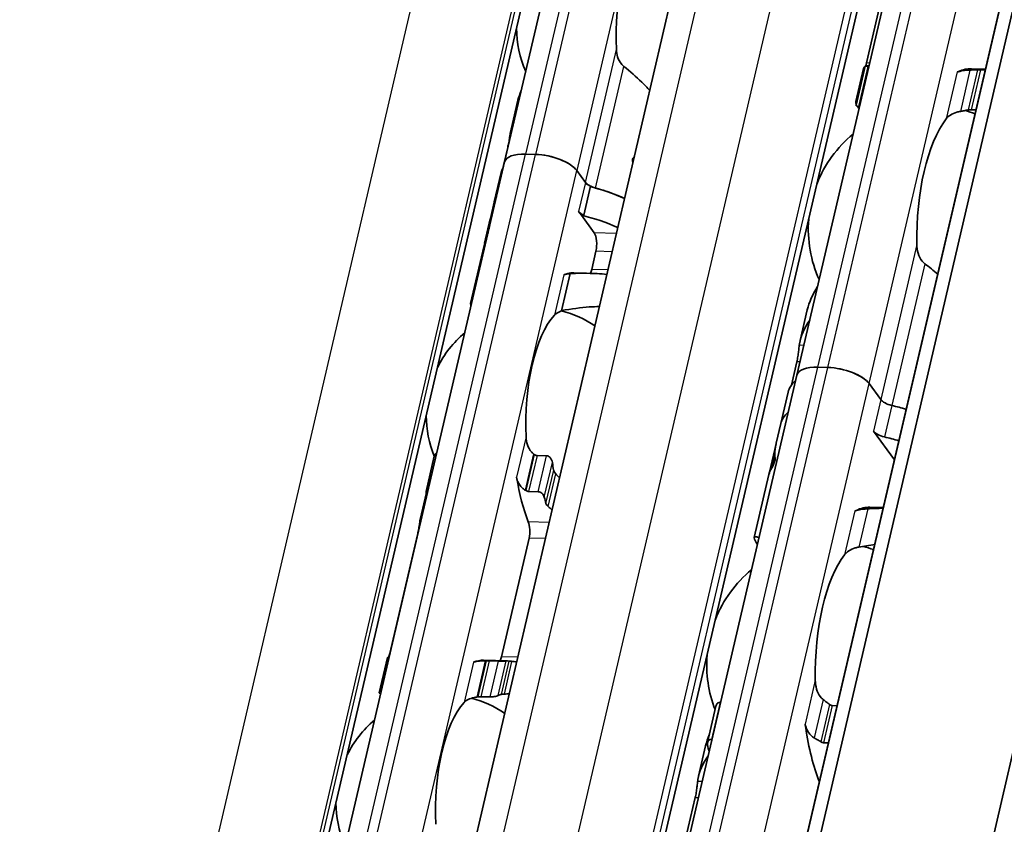
# Model space of a CAD drawing. Units: millimetres. Extents: x 0 to 1682, y 0 to 1188.
# Drawn here: x 1528 to 1564, y 623 to 653 of the extents above; entities that cross this region are included whole.
import ezdxf

# ---------------------------------------------------------------- set-up
doc = ezdxf.new("R2010")
doc.units = ezdxf.units.MM
doc.header["$LTSCALE"] = 2
doc.layers.add('Visible', color=7, linetype='Continuous', lineweight=35)
doc.layers.add('Visible narrow', color=7, linetype='Continuous', lineweight=25)

msp = doc.modelspace()

# ---------------------------------------------------------------- linework, layer by layer
at = {"layer": 'Visible'}
for p, q in [((1502.6741, 389.8482), (1654.6388, 1041.8208)), ((1501.9746, 388.9389), (1653.9393, 1040.9115)), ((1506.3246, 378.3304), (1659.9389, 1037.3801)), ((1492.4621, 399.9624), (1640.0968, 1033.3578)), ((1499.0581, 398.6512), (1646.6928, 1032.0466)), ((1485.5027, 393.2604), (1629.7018, 1011.9163)), ((1552.0802, 675.8849), (1545.482, 647.5767)), ((1556.1617, 639.7911), (1563.5846, 671.6378)), ((1559.848, 656.1079), (1558.7023, 651.1924)), ((1558.3211, 649.6499), (1558.6546, 651.0809)), ((1558.7671, 651.0657), (1558.7895, 651.065)), ((1558.5934, 650.9915), (1558.3111, 649.7805)), ((1562.5375, 650.9833), (1563.0495, 650.968)), ((1562.8633, 650.9437), (1563.0426, 650.9384)), ((1545.7091, 648.7155), (1545.9687, 649.8291)), ((1558.4488, 649.6034), (1558.4264, 649.604)), ((1562.7019, 649.4767), (1562.5226, 649.4821)), ((1545.4411, 647.4428), (1545.5955, 648.1055)), ((1546.2452, 647.8629), (1546.6125, 647.852)), ((1546.6125, 647.852), (1546.2452, 647.8629)), ((1528.9865, 576.8063), (1545.482, 647.5767)), ((1550.166, 647.5723), (1550.1761, 647.572)), ((1545.1034, 646.1167), (1545.3533, 647.1889)), ((1548.12, 647.2606), (1548.4326, 646.83)), ((1548.4326, 646.83), (1548.12, 647.2606)), ((1548.6232, 646.6888), (1548.3757, 645.6273)), ((1545.1002, 646.103), (1544.9631, 645.515)), ((1548.2857, 645.63), (1548.1852, 645.7684)), ((1544.7529, 644.6129), (1544.9599, 645.5011)), ((1548.7512, 644.9888), (1548.2857, 645.63)), ((1548.3757, 645.6273), (1548.2857, 645.63)), ((1544.7323, 644.5244), (1544.2381, 642.4044)), ((1548.6626, 643.651), (1548.817, 644.3137)), ((1548.0122, 643.5227), (1548.6806, 643.5028)), ((1547.8791, 643.4964), (1547.5613, 642.133)), ((1547.789, 643.4991), (1547.8791, 643.4964)), ((1556.5373, 642.1703), (1556.2765, 641.0515)), ((1556.1577, 640.2756), (1555.9591, 639.4233)), ((1557.2922, 640.0663), (1556.9248, 640.0773)), ((1557.2922, 640.0663), (1556.9248, 640.0773)), ((1537.6042, 560.1744), (1556.1617, 639.7911)), ((1559.2215, 638.8939), (1558.7996, 639.475)), ((1559.2215, 638.8939), (1558.7996, 639.475)), ((1555.8365, 639.1638), (1555.5687, 638.0149)), ((1555.5684, 638.0137), (1555.4009, 637.2949)), ((1559.7208, 636.6868), (1558.9534, 637.7438)), ((1555.3975, 637.2803), (1555.1561, 636.2445)), ((1542.6144, 635.5399), (1542.9138, 636.8246)), ((1546.6653, 636.8512), (1547.0098, 636.8409)), ((1555.1354, 636.156), (1554.5996, 633.8572)), ((1542.6172, 635.4504), (1542.41, 634.5614)), ((1546.3594, 635.5386), (1546.7039, 635.5283)), ((1558.823, 634.96), (1559.3149, 634.9453)), ((1542.2964, 633.9514), (1541.2864, 629.6183)), ((1545.3635, 629.4969), (1546.3735, 633.83)), ((1540.8998, 628.1837), (1541.1992, 629.4685)), ((1544.7131, 629.3686), (1545.5855, 629.3427)), ((1544.917, 629.3506), (1545.2616, 629.3403)), ((1544.6111, 628.038), (1544.9556, 628.0277)), ((1552.8939, 626.3659), (1553.2032, 627.6927)), ((1553.3522, 627.8341), (1553.3745, 627.8334)), ((1557.4484, 627.7121), (1557.6277, 627.7068)), ((1552.8258, 626.2469), (1552.565, 625.1281)), ((1553.0585, 626.4774), (1553.0361, 626.4781)), ((1557.3116, 626.3508), (1557.1324, 626.3562)), ((1552.4463, 624.3522), (1551.2581, 619.2547))]:
    msp.add_line(p, q, dxfattribs=at)
for centre, radius, start, end in [((1549.8694, 652.4674), 3.95, 180.02474, 203.68477), ((1561.0763, 645.1242), 4.5, 69.27962, 74.20307), ((1561.0763, 645.1242), 4.5, 129.49708, 158.31828), ((1561.0763, 645.1242), 4.5, 175.44072, 204.26192), ((1546.5703, 638.3133), 3.95, 55.96754, 75.45763), ((1546.5703, 638.3133), 3.95, 130.07423, 153.73426), ((1546.5703, 638.3133), 3.95, 180.02474, 202.19586), ((1557.3648, 629.2008), 4.5, 69.27962, 74.20307), ((1557.3648, 629.2008), 4.5, 129.49708, 158.31828), ((1557.3648, 629.2008), 4.5, 175.44072, 201.3329), ((1543.2712, 624.1592), 3.95, 55.96754, 75.36928), ((1543.2712, 624.1592), 3.95, 130.07423, 153.73426), ((1543.2712, 624.1592), 3.95, 180.02474, 202.19586)]:
    msp.add_arc(centre, radius, start, end, dxfattribs=at)
for centre, major_axis, ratio, start_param, end_param in [((1551.155, 652.4291), (0.1205, 4.0482), 0.3949216, 0.4283348, 1.7679977), ((1558.6428, 645.1966), (0.1756, 5.8974), 0.3949216, 0.0094531, 0.0607822), ((1562.0404, 651.3675), (-0.0149, -0.4998), 0.3949216, 0.0014835, 0.2025014), ((1562.3619, 645.0859), (0.1756, 5.8974), 0.3949216, 0, 0.2025014), ((1562.3619, 645.0859), (0.1369, 4.598), 0.3949216, 0.5001328, 1.6961996), ((1546.6507, 647.3043), (-1.1687, 0.2724), 0.4182262, 5.1621735, 6.2831853), ((1546.6507, 647.3043), (-1.1687, 0.2724), 0.4182262, 5.1621735, 6.2831853), ((1547.018, 647.2934), (-1.1687, 0.2724), 0.4182262, 3.5913771, 5.1621735), ((1547.018, 647.2934), (1.1687, -0.2724), 0.4182262, 0.4497845, 2.0205808), ((1548.4673, 646.4519), (-3.1165, 0.7264), 0.4182262, 6.1302932, 6.2450947), ((1548.8918, 646.8163), (-0.4869, 0.1135), 0.4182262, 0.4497845, 1.4813064), ((1548.8918, 646.8163), (0.4869, -0.1135), 0.4182262, 3.5913771, 4.2284006), ((1548.2199, 645.3904), (3.1165, -0.7264), 0.4182262, 1.1145414, 1.5401621), ((1548.2199, 645.3904), (3.1165, -0.7264), 0.4182262, 1.1145414, 1.4813064), ((1548.2199, 645.3904), (-3.1165, 0.7264), 0.4182262, 6.1302932, 6.2872372), ((1548.2199, 645.3904), (-3.1165, 0.7264), 0.4182262, 6.1302932, 6.2497846), ((1548.6443, 645.7547), (0.4869, -0.1135), 0.4182262, 3.5913771, 4.2284006), ((1548.4828, 646.5183), (3.4427, 1.8577), 0.4955566, 2.7256885, 2.8636296), ((1548.4768, 646.4927), (-3.4468, -1.7513), 0.4893949, 5.892836, 6.0457281), ((1547.9724, 644.3288), (-3.1165, 0.7264), 0.4182262, 4.2561341, 4.7093569), ((1548.6481, 644.5464), (0.0149, 0.4998), 0.3949216, 4.2397589, 5.8105552), ((1547.8487, 643.798), (-3.1165, 0.7264), 0.4182262, 6.132215, 6.2831853), ((1547.8693, 643.8865), (-3.1165, 0.7264), 0.4182262, 6.2376422, 6.3171277), ((1547.8559, 638.275), (0.1562, 5.2477), 0.3949216, 0, 0.1074549), ((1548.4936, 643.8838), (0.0149, 0.4998), 0.3949216, 3.8636536, 4.2397589), ((1547.8559, 638.275), (0.1562, 5.2477), 0.3949216, 0.1074549, 0.1768132), ((1548.6936, 638.2501), (4.4312, -4.1684), 0.0772454, 3.0947298, 3.2780566), ((1547.8559, 638.275), (-0.1205, -4.0482), 0.3949216, 3.5699274, 4.9095903), ((1557.3304, 639.5187), (-1.1687, 0.2724), 0.4182262, 5.1621735, 6.2831853), ((1557.3304, 639.5187), (-1.1687, 0.2724), 0.4182262, 5.1621735, 6.2831853), ((1557.6977, 639.5078), (1.1687, -0.2724), 0.4182262, 0.4497845, 2.0205808), ((1557.6977, 639.5078), (-1.1687, 0.2724), 0.4182262, 3.5913771, 5.1621735), ((1559.4886, 638.3125), (-3.6521, 0.8512), 0.4182262, 5.977102, 6.2831853), ((1559.6807, 638.8802), (0.4869, -0.1135), 0.4182262, 3.5913771, 4.6986989), ((1559.6807, 638.8802), (-0.4869, 0.1135), 0.4182262, 0.4497845, 1.5571062), ((1559.2205, 637.1625), (-3.6521, 0.8512), 0.4182262, 4.5530099, 4.6986989), ((1559.2205, 637.1625), (-3.6521, 0.8512), 0.4182262, 4.5530099, 4.6986989), ((1559.2205, 637.1625), (-3.6521, 0.8512), 0.4182262, 5.977102, 6.2831853), ((1559.2205, 637.1625), (-3.6521, 0.8512), 0.4182262, 5.977102, 6.282426), ((1559.4126, 637.7302), (0.4869, -0.1135), 0.4182262, 3.5913771, 4.6986989), ((1558.9525, 636.0125), (-3.6521, 0.8512), 0.4182262, 4.5530099, 4.6986989), ((1559.5236, 638.4629), (-4.0371, -2.1119), 0.4924757, 5.8820509, 6.1007063), ((1559.5298, 638.4894), (4.0323, 2.2239), 0.4975957, 2.717685, 2.8713186), ((1546.3613, 635.9336), (1.7394, -1.6259), 0.3604381, 1.7845767, 1.7995893), ((1548.7283, 638.2491), (-0.1205, -4.0482), 0.3949216, 5.1452695, 5.2218542), ((1558.7875, 635.3048), (-3.6521, 0.8512), 0.4182262, 6.1186984, 6.2831853), ((1558.8082, 635.3932), (-3.6521, 0.8512), 0.4182262, 6.2097395, 6.3121479), ((1547.8559, 638.275), (0.1562, 5.2477), 0.3949216, 2.0195192, 2.4050397), ((1544.4123, 638.3775), (-0.1562, -5.2477), 0.3949216, 5.3142378, 5.3343221), ((1545.8674, 634.0804), (-2.278, 1.7558), 0.5042946, 4.9229427, 4.934721), ((1548.7283, 638.2491), (-0.1562, -5.2477), 0.3949216, 5.3142378, 5.3678784), ((1558.6504, 629.1626), (0.1726, 5.7974), 0.3949216, 0, 0.2152757), ((1558.3023, 635.3302), (-0.0149, -0.4998), 0.3949216, 0.0016623, 0.2152757), ((1546.2045, 634.0628), (0.0149, 0.4998), 0.3949216, 4.2397589, 5.5466324), ((1558.6504, 629.1626), (-0.1369, -4.598), 0.3949216, 3.6417255, 4.8377923), ((1545.1945, 629.7297), (0.0149, 0.4998), 0.3949216, 3.8636536, 4.2397589), ((1541.1132, 624.2235), (0.1562, 5.2477), 0.3949216, 0.003603, 0.0236873), ((1544.5569, 624.1209), (0.1562, 5.2477), 0.3949216, 0, 0.1768132), ((1544.6844, 629.0046), (2.7642, 0.056), 0.1246326, 1.5237066, 1.5355055), ((1545.4292, 624.095), (0.1562, 5.2477), 0.3949216, 6.253232, 6.3068726), ((1545.4292, 624.095), (0.1205, 4.0482), 0.3949216, 0.1160709, 0.1926556), ((1544.5569, 624.1209), (-0.1205, -4.0482), 0.3949216, 3.5699274, 4.9095903), ((1544.4753, 627.8736), (1.9958, 0.2959), 0.0754001, 1.5473391, 1.5641882), ((1556.2951, 626.7188), (-0.0149, -0.4998), 0.3949216, 1.9810568, 2.2610312), ((1558.6504, 629.1626), (-0.1726, -5.7974), 0.3949216, 5.1226494, 5.5434332), ((1554.9313, 629.2733), (0.1726, 5.7974), 0.3949216, 2.125338, 2.1778361)]:
    msp.add_ellipse(centre, major_axis=major_axis, ratio=ratio, start_param=start_param, end_param=end_param, dxfattribs=at)
for points, knots in [([(1549.8367, 651.0671), (1549.7992, 651.0969), (1549.7653, 651.1318), (1549.6826, 651.2377), (1549.6398, 651.3224), (1549.5825, 651.5015), (1549.568, 651.5958), (1549.5637, 651.6826)], [0.027127072, 0.027127072, 0.027127072, 0.027127072, 0.040924922, 0.040924922, 0.067435762, 0.067435762, 0.093946601, 0.093946601, 0.093946601, 0.093946601]), ([(1550.7859, 650.1891), (1550.6882, 650.2908), (1550.589, 650.391), (1550.2885, 650.6838), (1550.0687, 650.8846), (1549.8367, 651.0671)], [-1.33385897, -1.33385897, -1.33385897, -1.33385897, -1.29224588, -1.29224588, -1.20747034, -1.20747034, -1.20747034, -1.20747034]), ([(1558.7671, 651.0657), (1558.7442, 651.0663), (1558.7224, 651.0676), (1558.6878, 651.0709), (1558.6749, 651.0729), (1558.6573, 651.077), (1558.6532, 651.0795), (1558.6569, 651.0839), (1558.6648, 651.0859), (1558.6765, 651.0873)], [0, 0, 0, 0, 0.007494944, 0.007494944, 0.014989887, 0.014989887, 0.023898388, 0.023898388, 0.032806888, 0.032806888, 0.032806888, 0.032806888]), ([(1562.0776, 650.8764), (1562.0645, 650.872), (1562.0524, 650.8694), (1562.0416, 650.8683), (1562.0307, 650.8672), (1562.0211, 650.8675), (1562.0127, 650.8691)], [0, 0, 0, 0, 0.5, 0.5, 0.5, 1, 1, 1, 1]), ([(1562.4831, 650.9335), (1562.4328, 650.9315), (1562.3838, 650.9283), (1562.2673, 650.9176), (1562.1985, 650.9074), (1562.1182, 650.8886), (1562.0969, 650.8827), (1562.0776, 650.8764)], [-0.327999486, -0.327999486, -0.327999486, -0.327999486, -0.313564005, -0.313564005, -0.289382092, -0.289382092, -0.279529085, -0.279529085, -0.279529085, -0.279529085]), ([(1562.7567, 650.9435), (1562.7112, 650.942), (1562.6656, 650.9404), (1562.62, 650.9387), (1562.5744, 650.937), (1562.5287, 650.9353), (1562.4831, 650.9335)], [0, 0, 0, 0, 0.5, 0.5, 0.5, 1, 1, 1, 1]), ([(1562.8633, 650.9437), (1562.8405, 650.9444), (1562.8142, 650.9446), (1562.7774, 650.9441), (1562.767, 650.9438), (1562.7567, 650.9435)], [-0.134426817, -0.134426817, -0.134426817, -0.134426817, -0.126971449, -0.126971449, -0.123985958, -0.123985958, -0.123985958, -0.123985958]), ([(1558.3312, 649.6908), (1558.3191, 649.7187), (1558.312, 649.7415), (1558.3067, 649.7937), (1558.3239, 649.8078), (1558.3584, 649.8064)], [-0.49568986, -0.49568986, -0.49568986, -0.49568986, -0.45903501, -0.45903501, -0.38626424, -0.38626424, -0.38626424, -0.38626424]), ([(1558.3211, 649.6499), (1558.3192, 649.6418), (1558.3226, 649.6337), (1558.3385, 649.6212), (1558.3501, 649.6156), (1558.3825, 649.6074), (1558.4035, 649.6047), (1558.4264, 649.604)], [-0.094682453, -0.094682453, -0.094682453, -0.094682453, -0.085294988, -0.085294988, -0.077802121, -0.077802121, -0.070309255, -0.070309255, -0.070309255, -0.070309255]), ([(1561.6113, 649.1466), (1561.6491, 649.1959), (1561.701, 649.2458), (1561.8337, 649.332), (1561.9143, 649.3686), (1562.0437, 649.4063), (1562.0866, 649.4164), (1562.1313, 649.4243)], [0.120532718, 0.120532718, 0.120532718, 0.120532718, 0.152021656, 0.152021656, 0.183510594, 0.183510594, 0.196686157, 0.196686157, 0.196686157, 0.196686157]), ([(1562.4141, 649.4738), (1562.4227, 649.4752), (1562.4314, 649.4765), (1562.4543, 649.4795), (1562.4686, 649.4808), (1562.4965, 649.4823), (1562.51, 649.4825), (1562.5226, 649.4821)], [0.065062027, 0.065062027, 0.065062027, 0.065062027, 0.067625477, 0.067625477, 0.071756232, 0.071756232, 0.075886987, 0.075886987, 0.075886987, 0.075886987]), ([(1545.5955, 648.1055), (1545.6084, 648.1606), (1545.6215, 648.2248), (1545.6453, 648.3547), (1545.6562, 648.4203), (1545.6761, 648.5413), (1545.6863, 648.6034), (1545.6995, 648.6711), (1545.7026, 648.6863), (1545.7057, 648.7005)], [-0.323171891, -0.323171891, -0.323171891, -0.323171891, -0.304485083, -0.304485083, -0.285798275, -0.285798275, -0.265020836, -0.265020836, -0.258451284, -0.258451284, -0.258451284, -0.258451284]), ([(1550.1723, 647.556), (1550.1664, 647.5701), (1550.1615, 647.5849), (1550.1532, 647.6251), (1550.1532, 647.6506), (1550.1583, 647.6728), (1550.1635, 647.6949), (1550.1743, 647.7155), (1550.1979, 647.7412), (1550.2081, 647.7492), (1550.2189, 647.7556)], [-0.011915013, -0.011915013, -0.011915013, -0.011915013, -0.007506817, -0.007506817, 0, 0, 0, 0.007506817, 0.007506817, 0.011915013, 0.011915013, 0.011915013, 0.011915013]), ([(1544.7699, 644.6715), (1544.7761, 644.689), (1544.7853, 644.7146), (1544.808, 644.7775), (1544.8214, 644.8149), (1544.8458, 644.886), (1544.8583, 644.9239), (1544.8747, 644.9783), (1544.8795, 644.9948), (1544.8839, 645.0109)], [0.144613301, 0.144613301, 0.144613301, 0.144613301, 0.157873191, 0.157873191, 0.17113308, 0.17113308, 0.182423712, 0.182423712, 0.187300106, 0.187300106, 0.187300106, 0.187300106]), ([(1544.9107, 645.1257), (1544.913, 645.1385), (1544.9149, 645.1506), (1544.9182, 645.1766), (1544.9192, 645.1895), (1544.9196, 645.2)], [0.20012858, 0.20012858, 0.20012858, 0.20012858, 0.205004974, 0.205004974, 0.211864704, 0.211864704, 0.211864704, 0.211864704]), ([(1560.8332, 643.8552), (1560.7968, 643.8827), (1560.7638, 643.9154), (1560.6701, 644.0307), (1560.6216, 644.1319), (1560.5591, 644.3467), (1560.5453, 644.4602), (1560.5432, 644.5644)], [0.243182902, 0.243182902, 0.243182902, 0.243182902, 0.256358466, 0.256358466, 0.287847404, 0.287847404, 0.319336342, 0.319336342, 0.319336342, 0.319336342]), ([(1547.789, 643.4991), (1548.1653, 643.508), (1548.5345, 643.5124), (1548.9809, 643.4893), (1549.1012, 643.4798), (1549.2189, 643.4665)], [-0.85389199, -0.85389199, -0.85389199, -0.85389199, -0.74618254, -0.74618254, -0.70633038, -0.70633038, -0.70633038, -0.70633038]), ([(1547.8791, 643.4964), (1547.8533, 643.4943), (1547.8289, 643.4918), (1547.8063, 643.4889), (1547.7836, 643.486), (1547.7626, 643.4827), (1547.7431, 643.4791), (1547.7237, 643.4754), (1547.7058, 643.4713), (1547.6894, 643.4667), (1547.6731, 643.4622), (1547.6582, 643.4572), (1547.6452, 643.4517)], [0, 0, 0, 0, 0.25, 0.25, 0.25, 0.5, 0.5, 0.5, 0.75, 0.75, 0.75, 1, 1, 1, 1]), ([(1544.2837, 642.4324), (1544.2509, 642.4318), (1544.2343, 642.4173), (1544.2385, 642.3671), (1544.2452, 642.3449), (1544.2569, 642.3179)], [1.354554002, 1.354554002, 1.354554002, 1.354554002, 1.419213891, 1.419213891, 1.452605218, 1.452605218, 1.452605218, 1.452605218]), ([(1547.3015, 641.9773), (1547.3229, 642.0006), (1547.3472, 642.0218), (1547.374, 642.041), (1547.4008, 642.0602), (1547.43, 642.0774), (1547.4614, 642.0927), (1547.4928, 642.1079), (1547.5262, 642.1213), (1547.5613, 642.133)], [0, 0, 0, 0, 0.3333333, 0.3333333, 0.3333333, 0.6666667, 0.6666667, 0.6666667, 1, 1, 1, 1]), ([(1548.945, 642.2913), (1548.8235, 642.2907), (1548.6997, 642.2853), (1548.2658, 642.2532), (1547.9198, 642.2031), (1547.5653, 642.1498)], [0.7277169, 0.7277169, 0.7277169, 0.7277169, 0.76932999, 0.76932999, 0.87387883, 0.87387883, 0.87387883, 0.87387883]), ([(1556.2464, 640.879), (1556.2484, 640.8959), (1556.2506, 640.9129), (1556.2965, 641.2192), (1556.4348, 641.5254), (1556.6294, 641.7974)], [0.7247661, 0.7247661, 0.7247661, 0.7247661, 0.73267347, 0.73267347, 0.86694501, 0.86694501, 0.86694501, 0.86694501]), ([(1556.1577, 640.2756), (1556.1708, 640.3316), (1556.1836, 640.3971), (1556.2052, 640.5297), (1556.2142, 640.5967), (1556.2288, 640.7167), (1556.2352, 640.777), (1556.2427, 640.846), (1556.2447, 640.8632), (1556.2464, 640.879)], [-0.316093836, -0.316093836, -0.316093836, -0.316093836, -0.29707631, -0.29707631, -0.278058783, -0.278058783, -0.258155526, -0.258155526, -0.250816875, -0.250816875, -0.250816875, -0.250816875]), ([(1546.5376, 636.913), (1546.5112, 636.934), (1546.4868, 636.9572), (1546.4016, 637.0524), (1546.352, 637.1417), (1546.2858, 637.3328), (1546.2692, 637.4346), (1546.2646, 637.5286)], [0.026899302, 0.026899302, 0.026899302, 0.026899302, 0.036581304, 0.036581304, 0.065255937, 0.065255937, 0.09393057, 0.09393057, 0.09393057, 0.09393057]), ([(1543.0045, 636.9473), (1543.0013, 636.9458), (1542.9983, 636.9443), (1542.9754, 636.9317), (1542.9586, 636.9155), (1542.9313, 636.8774), (1542.9202, 636.8519), (1542.9138, 636.8246)], [-0.131199043, -0.131199043, -0.131199043, -0.131199043, -0.130067008, -0.130067008, -0.122570212, -0.122570212, -0.113597417, -0.113597417, -0.113597417, -0.113597417]), ([(1546.6653, 636.8512), (1546.6486, 636.8517), (1546.6315, 636.8553), (1546.6145, 636.862), (1546.5976, 636.8688), (1546.5809, 636.8785), (1546.565, 636.8912)], [0, 0, 0, 0, 0.5, 0.5, 0.5, 1, 1, 1, 1]), ([(1547.2265, 636.5941), (1547.2219, 636.6243), (1547.2123, 636.6571), (1547.183, 636.7196), (1547.1634, 636.7492), (1547.1238, 636.7916), (1547.1028, 636.8089), (1547.0573, 636.8333), (1547.0328, 636.8402), (1547.0098, 636.8409)], [-0.034827254, -0.034827254, -0.034827254, -0.034827254, -0.024910422, -0.024910422, -0.014993591, -0.014993591, -0.007496795, -0.007496795, 0, 0, 0, 0]), ([(1555.192, 636.3543), (1555.1992, 636.371), (1555.2091, 636.3953), (1555.2328, 636.4551), (1555.2464, 636.4905), (1555.2718, 636.5607), (1555.2854, 636.5999), (1555.3101, 636.6791), (1555.3213, 636.7191), (1555.3294, 636.754), (1555.3371, 636.7873), (1555.3429, 636.8188), (1555.3476, 636.8589), (1555.3483, 636.8717), (1555.3484, 636.882)], [0.145859101, 0.145859101, 0.145859101, 0.145859101, 0.158757547, 0.158757547, 0.171655992, 0.171655992, 0.18349551, 0.18349551, 0.195335029, 0.195335029, 0.195335029, 0.206613424, 0.206613424, 0.213397697, 0.213397697, 0.213397697, 0.213397697]), ([(1555.3648, 636.7468), (1555.3657, 636.7397), (1555.3659, 636.7308), (1555.3641, 636.7035), (1555.3608, 636.6826), (1555.3556, 636.6605), (1555.3505, 636.6384), (1555.3431, 636.6132), (1555.3259, 636.5634), (1555.3162, 636.5388), (1555.2957, 636.4911), (1555.2835, 636.4656), (1555.2612, 636.4232), (1555.251, 636.4062), (1555.243, 636.3946)], [-0.012359314, -0.012359314, -0.012359314, -0.012359314, -0.007499972, -0.007499972, 0, 0, 0, 0.007499972, 0.007499972, 0.014999944, 0.014999944, 0.024510308, 0.024510308, 0.034020672, 0.034020672, 0.034020672, 0.034020672]), ([(1545.9209, 636.0541), (1545.9259, 636.0227), (1545.9331, 635.9918), (1545.9423, 635.9615), (1545.9516, 635.9313), (1545.9629, 635.9018), (1545.9762, 635.8731), (1545.9895, 635.8445), (1546.0048, 635.8167), (1546.0221, 635.79), (1546.0394, 635.7633), (1546.0588, 635.7376), (1546.08, 635.7133), (1546.1013, 635.6891), (1546.1244, 635.6663), (1546.1493, 635.6452), (1546.1741, 635.6242), (1546.2007, 635.605), (1546.2288, 635.5881)], [0, 0, 0, 0, 0.1666667, 0.1666667, 0.1666667, 0.3333333, 0.3333333, 0.3333333, 0.5, 0.5, 0.5, 0.6666667, 0.6666667, 0.6666667, 0.8333333, 0.8333333, 0.8333333, 1, 1, 1, 1]), ([(1547.347, 636.1784), (1547.3298, 636.1959), (1547.3144, 636.2163), (1547.2882, 636.2635), (1547.2787, 636.2909), (1547.2739, 636.3163)], [0.083547531, 0.083547531, 0.083547531, 0.083547531, 0.090855538, 0.090855538, 0.099522753, 0.099522753, 0.099522753, 0.099522753]), ([(1542.6156, 635.4573), (1542.6098, 635.4815), (1542.6084, 635.5074), (1542.6169, 635.5556), (1542.6268, 635.5778), (1542.6528, 635.6107), (1542.6694, 635.6243), (1542.6925, 635.6348), (1542.6958, 635.6361), (1542.6992, 635.6373)], [0.096564606, 0.096564606, 0.096564606, 0.096564606, 0.105277665, 0.105277665, 0.113990724, 0.113990724, 0.121491498, 0.121491498, 0.122710157, 0.122710157, 0.122710157, 0.122710157]), ([(1546.2572, 635.5708), (1546.2674, 635.5646), (1546.2781, 635.5591), (1546.2892, 635.5544), (1546.3003, 635.5498), (1546.3117, 635.546), (1546.3234, 635.5433), (1546.3352, 635.5406), (1546.3473, 635.5389), (1546.3594, 635.5386)], [0, 0, 0, 0, 0.3333333, 0.3333333, 0.3333333, 0.6666667, 0.6666667, 0.6666667, 1, 1, 1, 1]), ([(1546.7039, 635.5283), (1546.7269, 635.5276), (1546.7521, 635.5219), (1546.8002, 635.5014), (1546.823, 635.4866), (1546.864, 635.4517), (1546.8841, 635.4285), (1546.915, 635.3792), (1546.9258, 635.353), (1546.9316, 635.3289)], [0, 0, 0, 0, 0.007500774, 0.007500774, 0.015001548, 0.015001548, 0.023714607, 0.023714607, 0.032427666, 0.032427666, 0.032427666, 0.032427666]), ([(1546.9902, 635.0993), (1546.9961, 635.0776), (1547.0069, 635.0543), (1547.035, 635.0144), (1547.0509, 634.9974), (1547.0684, 634.9828)], [-0.095167241, -0.095167241, -0.095167241, -0.095167241, -0.08703454, -0.08703454, -0.080205074, -0.080205074, -0.080205074, -0.080205074]), ([(1558.7464, 634.9022), (1558.6963, 634.8998), (1558.6476, 634.8963), (1558.5306, 634.8842), (1558.4613, 634.8729), (1558.3819, 634.8528), (1558.3616, 634.8467), (1558.3432, 634.8403)], [-0.330788443, -0.330788443, -0.330788443, -0.330788443, -0.316403776, -0.316403776, -0.291947152, -0.291947152, -0.282601424, -0.282601424, -0.282601424, -0.282601424]), ([(1542.2964, 633.9514), (1542.3093, 634.0065), (1542.3224, 634.0707), (1542.3462, 634.2006), (1542.3571, 634.2662), (1542.377, 634.3872), (1542.3872, 634.4493), (1542.4004, 634.517), (1542.4035, 634.5322), (1542.4066, 634.5464)], [-0.323171891, -0.323171891, -0.323171891, -0.323171891, -0.304485083, -0.304485083, -0.285798275, -0.285798275, -0.265020836, -0.265020836, -0.258451284, -0.258451284, -0.258451284, -0.258451284]), ([(1554.7179, 633.5928), (1554.6444, 633.7074), (1554.6033, 633.7899), (1554.5921, 633.901), (1554.6591, 633.8933), (1554.7761, 633.8463)], [-1.77190306, -1.77190306, -1.77190306, -1.77190306, -1.67588111, -1.67588111, -1.53877433, -1.53877433, -1.53877433, -1.53877433]), ([(1557.8998, 633.2233), (1557.9376, 633.2725), (1557.9895, 633.3224), (1558.1222, 633.4087), (1558.2028, 633.4452), (1558.3322, 633.4829), (1558.3752, 633.493), (1558.4198, 633.501)], [0.340506356, 0.340506356, 0.340506356, 0.340506356, 0.371995294, 0.371995294, 0.403484232, 0.403484232, 0.416659795, 0.416659795, 0.416659795, 0.416659795]), ([(1541.2594, 629.4603), (1541.2563, 629.4605), (1541.2534, 629.4606), (1541.233, 629.4621), (1541.2199, 629.4635), (1541.2023, 629.4663), (1541.1979, 629.4677), (1541.2012, 629.47), (1541.2088, 629.4708), (1541.2203, 629.4711)], [0.006282114, 0.006282114, 0.006282114, 0.006282114, 0.007500774, 0.007500774, 0.015001548, 0.015001548, 0.023714607, 0.023714607, 0.032427666, 0.032427666, 0.032427666, 0.032427666]), ([(1544.775, 629.3509), (1544.7377, 629.3503), (1544.7017, 629.3493), (1544.5983, 629.3446), (1544.5314, 629.339), (1544.4205, 629.3219), (1544.3765, 629.3104), (1544.3461, 629.2977)], [-0.315987176, -0.315987176, -0.315987176, -0.315987176, -0.305116687, -0.305116687, -0.28193061, -0.28193061, -0.258744533, -0.258744533, -0.258744533, -0.258744533]), ([(1544.917, 629.3506), (1544.9049, 629.3509), (1544.8925, 629.3512), (1544.8802, 629.3514), (1544.8678, 629.3516), (1544.8556, 629.3516), (1544.8434, 629.3516), (1544.8313, 629.3517), (1544.8193, 629.3516), (1544.8076, 629.3514)], [0, 0, 0, 0, 0.3333333, 0.3333333, 0.3333333, 0.6666667, 0.6666667, 0.6666667, 1, 1, 1, 1]), ([(1545.5363, 629.3426), (1545.5248, 629.3423), (1545.5078, 629.3418), (1545.4651, 629.3407), (1545.4395, 629.3401), (1545.3902, 629.3394), (1545.3639, 629.3391), (1545.311, 629.3393), (1545.2845, 629.3396), (1545.2616, 629.3403)], [0.096562303, 0.096562303, 0.096562303, 0.096562303, 0.105275362, 0.105275362, 0.113988421, 0.113988421, 0.121489195, 0.121489195, 0.128989969, 0.128989969, 0.128989969, 0.128989969]), ([(1545.7505, 629.329), (1545.7277, 629.3309), (1545.707, 629.3327), (1545.6896, 629.3343), (1545.6721, 629.3359), (1545.6579, 629.3374), (1545.6475, 629.3385)], [0, 0, 0, 0, 0.5, 0.5, 0.5, 1, 1, 1, 1]), ([(1557.1217, 627.9319), (1557.0853, 627.9593), (1557.0524, 627.9921), (1556.9586, 628.1074), (1556.9101, 628.2086), (1556.8476, 628.4233), (1556.8338, 628.5368), (1556.8317, 628.6411)], [0.023248373, 0.023248373, 0.023248373, 0.023248373, 0.036423936, 0.036423936, 0.067912874, 0.067912874, 0.099401812, 0.099401812, 0.099401812, 0.099401812]), ([(1540.8998, 628.1837), (1540.8983, 628.1772), (1540.9019, 628.1707), (1540.9179, 628.1602), (1540.9298, 628.1554), (1540.9488, 628.1513), (1540.9514, 628.1508), (1540.954, 628.1503)], [-0.023966386, -0.023966386, -0.023966386, -0.023966386, -0.014993591, -0.014993591, -0.007496795, -0.007496795, -0.00636476, -0.00636476, -0.00636476, -0.00636476]), ([(1544.9556, 628.0277), (1544.9786, 628.027), (1545.005, 628.0279), (1545.0572, 628.0326), (1545.0831, 628.0362), (1545.1347, 628.0453), (1545.1627, 628.0517), (1545.2095, 628.0648), (1545.2284, 628.0715), (1545.2414, 628.0774)], [-0.137543423, -0.137543423, -0.137543423, -0.137543423, -0.130046628, -0.130046628, -0.122549832, -0.122549832, -0.112633001, -0.112633001, -0.10271617, -0.10271617, -0.10271617, -0.10271617]), ([(1545.3638, 628.1215), (1545.3752, 628.1245), (1545.3918, 628.1272), (1545.4299, 628.1312), (1545.4504, 628.1325), (1545.4719, 628.1334)], [0.033613479, 0.033613479, 0.033613479, 0.033613479, 0.042280694, 0.042280694, 0.049588701, 0.049588701, 0.049588701, 0.049588701]), ([(1544.0024, 627.8232), (1544.0379, 627.8619), (1544.0872, 627.9002), (1544.213, 627.9647), (1544.2895, 627.9909), (1544.4027, 628.0156), (1544.4338, 628.0212), (1544.4662, 628.026)], [0.317363471, 0.317363471, 0.317363471, 0.317363471, 0.346038104, 0.346038104, 0.374712737, 0.374712737, 0.384394739, 0.384394739, 0.384394739, 0.384394739]), ([(1544.4998, 628.031), (1544.5191, 628.0338), (1544.5385, 628.0358), (1544.5573, 628.037), (1544.576, 628.0381), (1544.5942, 628.0385), (1544.6111, 628.038)], [0, 0, 0, 0, 0.5, 0.5, 0.5, 1, 1, 1, 1]), ([(1553.3522, 627.8341), (1553.3293, 627.8348), (1553.3063, 627.8289), (1553.2666, 627.8062), (1553.2499, 627.7894), (1553.2217, 627.7493), (1553.21, 627.722), (1553.2032, 627.6927)], [-0.14061851, -0.14061851, -0.14061851, -0.14061851, -0.133125644, -0.133125644, -0.125632777, -0.125632777, -0.116245312, -0.116245312, -0.116245312, -0.116245312]), ([(1557.4484, 627.7121), (1557.4321, 627.7126), (1557.4154, 627.7163), (1557.399, 627.723), (1557.3826, 627.7296), (1557.3665, 627.7394), (1557.3511, 627.7519)], [0, 0, 0, 0, 0.5, 0.5, 0.5, 1, 1, 1, 1]), ([(1556.4953, 626.9124), (1556.5052, 626.8823), (1556.5171, 626.8523), (1556.5672, 626.7469), (1556.6175, 626.6762), (1556.7108, 626.5866), (1556.7514, 626.5556), (1556.7952, 626.5307)], [-0.247581475, -0.247581475, -0.247581475, -0.247581475, -0.238235747, -0.238235747, -0.213779123, -0.213779123, -0.199394456, -0.199394456, -0.199394456, -0.199394456]), ([(1552.894, 626.2785), (1552.8885, 626.3041), (1552.8875, 626.3317), (1552.8968, 626.3829), (1552.9071, 626.4066), (1552.9337, 626.4412), (1552.9504, 626.4555), (1552.9901, 626.4742), (1553.0132, 626.4788), (1553.0361, 626.4781)], [0.032540129, 0.032540129, 0.032540129, 0.032540129, 0.041510682, 0.041510682, 0.050481234, 0.050481234, 0.057975304, 0.057975304, 0.065469375, 0.065469375, 0.065469375, 0.065469375]), ([(1556.7952, 626.5307), (1556.8352, 626.5081), (1556.8751, 626.4849), (1556.9147, 626.4611), (1556.9544, 626.4374), (1556.9939, 626.4131), (1557.0333, 626.3883)], [0, 0, 0, 0, 0.5, 0.5, 0.5, 1, 1, 1, 1]), ([(1557.0333, 626.3883), (1557.0488, 626.3785), (1557.0651, 626.3707), (1557.0818, 626.3653), (1557.0985, 626.3598), (1557.1156, 626.3567), (1557.1324, 626.3562)], [0, 0, 0, 0, 0.5, 0.5, 0.5, 1, 1, 1, 1]), ([(1552.535, 624.9556), (1552.5369, 624.9726), (1552.5391, 624.9895), (1552.5851, 625.2959), (1552.7233, 625.6021), (1552.9179, 625.8741)], [1.89815022, 1.89815022, 1.89815022, 1.89815022, 1.90605759, 1.90605759, 2.04032914, 2.04032914, 2.04032914, 2.04032914]), ([(1552.4463, 624.3522), (1552.4591, 624.4075), (1552.4717, 624.4719), (1552.4932, 624.6026), (1552.5021, 624.6687), (1552.5169, 624.7892), (1552.5234, 624.8507), (1552.5311, 624.9213), (1552.5331, 624.9392), (1552.535, 624.9556)], [-0.158041424, -0.158041424, -0.158041424, -0.158041424, -0.139310352, -0.139310352, -0.120579281, -0.120579281, -0.100389741, -0.100389741, -0.092773939, -0.092773939, -0.092773939, -0.092773939])]:
    msp.add_open_spline(points, degree=3, knots=knots, dxfattribs=at)
for points in [[(1558.6746, 651.0872), (1558.6842, 651.1196), (1558.6937, 651.1555), (1558.7023, 651.1924)], [(1558.6515, 651.0637), (1558.6211, 651.0474), (1558.6014, 651.0238), (1558.5935, 650.9914)], [(1546.0897, 650.1806), (1546.0373, 650.0632), (1545.996, 649.9448), (1545.9688, 649.8291)], [(1558.4294, 649.5161), (1558.4077, 649.5499), (1558.3889, 649.5809), (1558.373, 649.609)], [(1562.1313, 649.4243), (1562.1788, 649.4327), (1562.2735, 649.4494), (1562.3674, 649.4657), (1562.4141, 649.4738)], [(1545.7057, 648.7005), (1545.7299, 648.8086), (1545.7691, 648.9181), (1545.8205, 649.0255)], [(1545.3647, 647.2274), (1545.3594, 647.2116), (1545.3556, 647.1984), (1545.3534, 647.189)], [(1545.414, 647.3369), (1545.4231, 647.3695), (1545.4324, 647.4057), (1545.4411, 647.4428)], [(1545.1153, 646.1599), (1545.1109, 646.146), (1545.1057, 646.1267), (1545.1002, 646.1029)], [(1544.8149, 644.7145), (1544.8144, 644.7137), (1544.8139, 644.7129), (1544.8134, 644.7122)], [(1561.3024, 643.4714), (1561.1508, 643.6056), (1560.994, 643.7353), (1560.8332, 643.8552)], [(1556.9149, 643.0224), (1556.7395, 642.7491), (1556.6037, 642.4524), (1556.5374, 642.1703)], [(1555.5687, 638.0149), (1555.5686, 638.0145), (1555.5685, 638.0141), (1555.5684, 638.0137)], [(1547.4868, 636.035), (1547.4405, 636.0832), (1547.3938, 636.1311), (1547.347, 636.1784)], [(1547.0684, 634.9828), (1547.1169, 634.9424), (1547.1651, 634.9013), (1547.2129, 634.8598)], [(1559.3097, 634.9234), (1559.126, 634.9184), (1558.9371, 634.9107), (1558.7464, 634.9022)], [(1542.4066, 634.5464), (1542.4308, 634.6545), (1542.47, 634.764), (1542.5213, 634.8714)], [(1558.3432, 634.8403), (1558.3295, 634.8356), (1558.3042, 634.8296), (1558.2836, 634.8301), (1558.2747, 634.8319)], [(1558.4198, 633.501), (1558.6165, 633.5352), (1558.8114, 633.5689), (1559.0013, 633.5989)], [(1541.2474, 629.4715), (1541.2602, 629.5132), (1541.274, 629.5647), (1541.2864, 629.6183)], [(1545.9199, 629.3125), (1545.8639, 629.3188), (1545.8074, 629.3243), (1545.7505, 629.329)], [(1545.4719, 628.1334), (1545.5302, 628.1357), (1545.5884, 628.137), (1545.646, 628.1373)], [(1557.3511, 627.7519), (1557.3135, 627.7828), (1557.2377, 627.8437), (1557.1606, 627.9028), (1557.1217, 627.9319)], [(1556.4568, 627.0325), (1556.462, 627.0148), (1556.4739, 626.9771), (1556.4879, 626.9347), (1556.4953, 626.9124)], [(1552.9596, 626.644), (1552.9021, 626.5111), (1552.8566, 626.3775), (1552.8259, 626.247)]]:
    msp.add_open_spline(points, degree=3, dxfattribs=at)
at = {"layer": 'Visible narrow'}
for p, q in [((1501.9816, 388.9533), (1653.9463, 1040.926)), ((1493.5432, 400.3679), (1641.1779, 1033.7633)), ((1496.2523, 400.2872), (1643.8869, 1033.6826)), ((1498.7647, 399.3016), (1646.3994, 1032.697)), ((1498.947, 399.0506), (1646.5816, 1032.446)), ((1481.9036, 395.1226), (1629.9506, 1030.2873)), ((1485.2954, 393.792), (1631.6929, 1021.8796)), ((1485.3915, 393.6597), (1631.789, 1021.7473)), ((1552.8434, 676.1711), (1546.2452, 647.8629)), ((1553.2107, 676.1602), (1546.6125, 647.852)), ((1554.7182, 675.5688), (1548.12, 647.2606)), ((1556.9248, 640.0773), (1564.3478, 671.924)), ((1557.2922, 640.0663), (1564.7151, 671.913)), ((1558.7996, 639.475), (1566.2226, 671.3217)), ((1548.4326, 646.83), (1549.5637, 651.6826)), ((1548.801, 646.6236), (1549.8367, 651.0671)), ((1558.4264, 649.604), (1558.7671, 651.0657)), ((1558.8183, 651.1889), (1558.7023, 651.1924)), ((1562.0127, 650.8691), (1561.6113, 649.1466)), ((1562.0655, 650.8767), (1562.0776, 650.8764)), ((1562.4831, 650.9335), (1562.1313, 649.4243)), ((1562.7567, 650.9435), (1562.4141, 649.4738)), ((1562.8633, 650.9437), (1562.5226, 649.4821)), ((1545.7057, 648.7005), (1545.7437, 648.6993)), ((1529.7497, 577.0925), (1546.2452, 647.8629)), ((1530.117, 577.0815), (1546.6125, 647.852)), ((1545.5955, 648.1055), (1545.6052, 648.1052)), ((1531.6245, 576.4902), (1548.12, 647.2606)), ((1545.4411, 647.4428), (1545.4507, 647.4425)), ((1548.4326, 646.83), (1548.1852, 645.7684)), ((1544.925, 645.1998), (1544.9196, 645.2)), ((1549.5683, 644.9644), (1548.7512, 644.9888)), ((1544.7886, 644.6709), (1544.7699, 644.6715)), ((1549.4125, 644.296), (1548.817, 644.3137)), ((1560.5432, 644.5644), (1559.2215, 638.8939)), ((1549.258, 643.6333), (1548.6626, 643.651)), ((1560.8332, 643.8552), (1559.6265, 638.6781)), ((1547.6452, 643.4517), (1547.3015, 641.9773)), ((1556.4141, 640.874), (1556.2464, 640.879)), ((1556.2738, 640.2721), (1556.1577, 640.2756)), ((1538.3674, 560.4605), (1556.9248, 640.0773)), ((1538.7347, 560.4496), (1557.2922, 640.0663)), ((1540.2422, 559.8582), (1558.7996, 639.475)), ((1559.2215, 638.8939), (1558.9534, 637.7438)), ((1559.6265, 638.6781), (1559.3585, 637.5281)), ((1546.2646, 637.5286), (1545.9209, 636.0541)), ((1546.5376, 636.913), (1546.2288, 635.5881)), ((1546.565, 636.8912), (1546.2572, 635.5708)), ((1546.6653, 636.8512), (1546.3594, 635.5386)), ((1546.7039, 635.5283), (1547.0098, 636.8409)), ((1555.3484, 636.882), (1555.3551, 636.8818)), ((1546.9316, 635.3289), (1547.2265, 636.5941)), ((1555.192, 636.3543), (1555.2164, 636.3535)), ((1546.9902, 635.0993), (1547.2739, 636.3163)), ((1547.0684, 634.9828), (1547.347, 636.1784)), ((1558.7464, 634.9022), (1558.4198, 633.501)), ((1542.4446, 634.5453), (1542.4066, 634.5464)), ((1558.2747, 634.8319), (1557.8998, 633.2233)), ((1558.3299, 634.8407), (1558.3432, 634.8403)), ((1547.1074, 634.4065), (1546.3481, 634.4291)), ((1542.3061, 633.9511), (1542.2964, 633.9514)), ((1546.9689, 633.8123), (1546.3735, 633.83)), ((1541.2961, 629.618), (1541.2864, 629.6183)), ((1545.9589, 629.4792), (1545.3635, 629.4969)), ((1544.3461, 629.2977), (1544.0024, 627.8232)), ((1544.775, 629.3509), (1544.4662, 628.026)), ((1544.8076, 629.3514), (1544.4998, 628.031)), ((1544.917, 629.3506), (1544.6111, 628.038)), ((1544.9556, 628.0277), (1545.2616, 629.3403)), ((1545.2414, 628.0774), (1545.5363, 629.3426)), ((1545.3638, 628.1215), (1545.6475, 629.3385)), ((1545.4719, 628.1334), (1545.7505, 629.329)), ((1556.8317, 628.6411), (1556.4568, 627.0325)), ((1553.3522, 627.8341), (1553.0361, 626.4781)), ((1557.1217, 627.9319), (1556.7952, 626.5307)), ((1557.3511, 627.7519), (1557.0333, 626.3883)), ((1557.4484, 627.7121), (1557.1324, 626.3562)), ((1556.4821, 626.9128), (1556.4953, 626.9124)), ((1552.535, 624.9556), (1552.7026, 624.9507)), ((1552.4463, 624.3522), (1552.5623, 624.3488))]:
    msp.add_line(p, q, dxfattribs=at)

doc.saveas('drawing.dxf')
